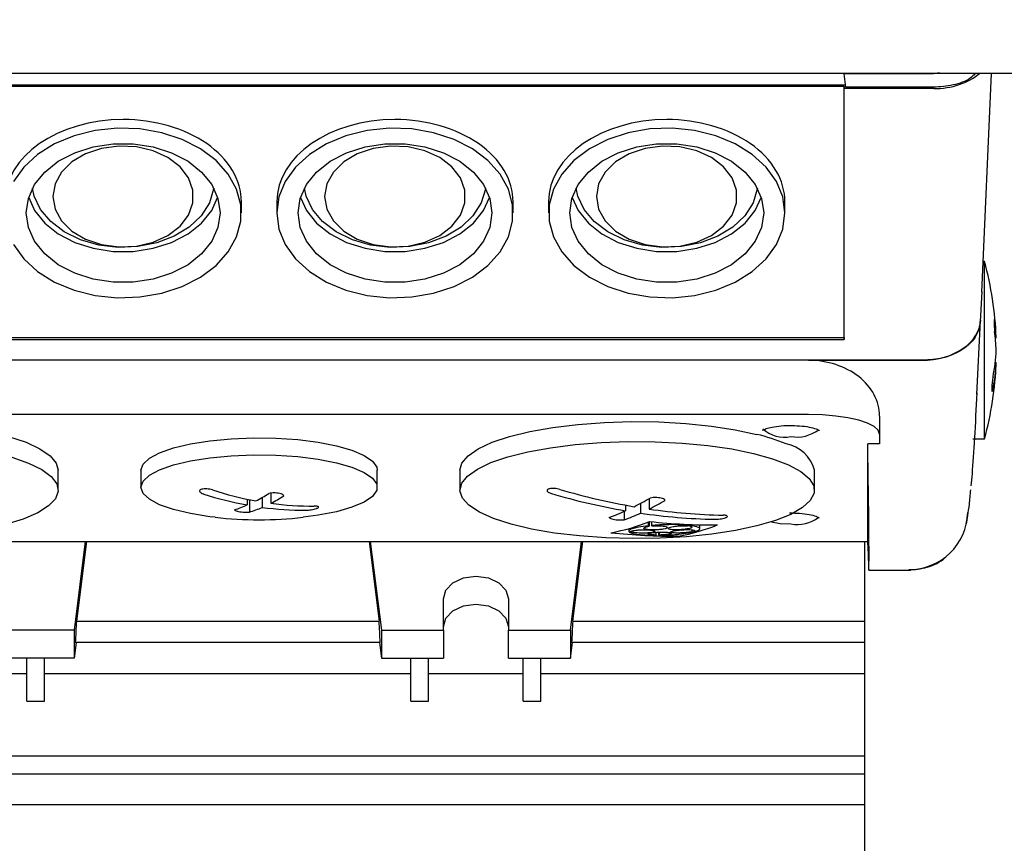
# Model space of a CAD drawing. Units: millimetres. Extents: x 11 to 419, y 1 to 296.
# Drawn here: x 296 to 299, y 237 to 240 of the extents above; entities that cross this region are included whole.
import ezdxf

# ---------------------------------------------------------------- set-up
doc = ezdxf.new("R2010")
doc.units = ezdxf.units.MM
doc.styles.add('SLDTEXTSTYLE0', font='TXT', dxfattribs={"width": 0.605})
doc.dimstyles.new('SLDDIMSTYLE0', dxfattribs={"dimtxt": 3.081982, "dimasz": 3.302, "dimexe": 0, "dimexo": 0.0625, "dimgap": 0.770496, "dimtad": 1, "dimdec": 3, "dimlfac": 30, "dimrnd": 1e-09, "dimzin": 12, "dimdsep": 46, "dimtxsty": 'SLDTEXTSTYLE0', "dimsah": 1, "dimcen": 0.09, "dimadec": 0, "dimazin": 3, "dimtfac": 1, "dimtdec": 3, "dimtofl": 0, "dimtmove": 0, "dimatfit": 3, "dimfxl": 1, "dimfrac": 2, "dimtolj": 1, "dimtzin": 12, "dimarcsym": 0})
doc.dimstyles.new('SLDDIMSTYLE1', dxfattribs={"dimtxt": 3.081982, "dimasz": 3.302, "dimexe": 0, "dimexo": 0.0625, "dimgap": 0.770496, "dimtad": 1, "dimdec": 0, "dimlfac": 30, "dimrnd": 1e-09, "dimzin": 12, "dimdsep": 46, "dimtxsty": 'SLDTEXTSTYLE0', "dimsah": 1, "dimcen": 0.09, "dimadec": 0, "dimazin": 3, "dimtfac": 1, "dimtdec": 0, "dimtmove": 0, "dimatfit": 0, "dimfxl": 1, "dimfrac": 2, "dimtolj": 1, "dimtzin": 12, "dimarcsym": 0})
doc.dimstyles.new('SLDDIMSTYLE2', dxfattribs={"dimtxt": 3.081982, "dimasz": 3.302, "dimexe": 0, "dimexo": 0.0625, "dimgap": 0.770496, "dimtad": 1, "dimdec": 3, "dimlfac": 30, "dimrnd": 1e-09, "dimzin": 12, "dimdsep": 46, "dimtxsty": 'SLDTEXTSTYLE0', "dimsah": 1, "dimcen": 0.09, "dimadec": 0, "dimazin": 3, "dimtfac": 1, "dimtdec": 3, "dimtmove": 0, "dimatfit": 0, "dimfxl": 1, "dimfrac": 2, "dimtolj": 1, "dimtzin": 12, "dimarcsym": 0})
doc.dimstyles.new('SLDDIMSTYLE3', dxfattribs={"dimtxt": 3.081982, "dimasz": 3.302, "dimexe": 0, "dimexo": 0.0625, "dimgap": 0.770496, "dimtad": 1, "dimdec": 0, "dimlfac": 30, "dimrnd": 1e-09, "dimzin": 12, "dimdsep": 46, "dimtxsty": 'SLDTEXTSTYLE0', "dimsah": 1, "dimcen": 0.09, "dimadec": 0, "dimazin": 3, "dimtfac": 1, "dimtdec": 0, "dimtofl": 0, "dimtmove": 0, "dimatfit": 3, "dimfxl": 1, "dimfrac": 2, "dimtolj": 1, "dimtzin": 12, "dimarcsym": 0})

# ---------------------------------------------------------------- blocks, each defined once
blk = doc.blocks.new('_D_2')
at = {"color": 7, "linetype": 'Continuous', "lineweight": 0}
for p, q in [((307.3214, 238.2309), (307.3214, 216.6223)), ((306.588, 238.0172), (306.588, 216.6223)), ((306.588, 217.6223), (296.8889, 217.6223)), ((306.588, 217.6223), (307.3214, 217.6223)), ((307.3214, 217.6223), (313.6714, 217.6223))]:
    blk.add_line(p, q, dxfattribs=at)
at = {"color": 7, "linetype": 'Continuous', "lineweight": 18}
for points in [[(306.588, 217.6223), (303.286, 218.1303), (303.286, 217.1143)], [(307.3214, 217.6223), (310.6234, 217.1143), (310.6234, 218.1303)]]:
    blk.add_solid(points, dxfattribs=at)
at = {"color": 7, "linetype": 'Continuous', "lineweight": 18, "insert": (296.8889, 221.7151), "char_height": 3.175, "attachment_point": 1, "style": 'SLDTEXTSTYLE0'}
blk.add_mtext('22', dxfattribs=at)
blk = doc.blocks.new('_D_3')
at = {"color": 7, "linetype": 'Continuous', "lineweight": 0}
for p, q in [((306.588, 238.0172), (306.588, 190.218)), ((241.388, 238.0013), (241.388, 190.218)), ((306.588, 191.218), (241.388, 191.218))]:
    blk.add_line(p, q, dxfattribs=at)
at = {"color": 7, "linetype": 'Continuous', "lineweight": 18}
for points in [[(241.388, 191.218), (244.69, 190.71), (244.69, 191.726)], [(306.588, 191.218), (303.286, 191.726), (303.286, 190.71)]]:
    blk.add_solid(points, dxfattribs=at)
at = {"color": 7, "linetype": 'Continuous', "lineweight": 18, "insert": (270.131, 195.3108), "char_height": 3.175, "attachment_point": 1, "style": 'SLDTEXTSTYLE0'}
blk.add_mtext('1956', dxfattribs=at)
blk = doc.blocks.new('_D_6')
at = {"color": 7, "linetype": 'Continuous', "lineweight": 0}
for p, q in [((307.328, 238.6253), (307.328, 179.4112)), ((287.4024, 210.3013), (287.4024, 179.4112)), ((287.4024, 180.4112), (281.0524, 180.4112)), ((287.4024, 180.4112), (307.328, 180.4112)), ((307.328, 180.4112), (313.678, 180.4112))]:
    blk.add_line(p, q, dxfattribs=at)
at = {"color": 7, "linetype": 'Continuous', "lineweight": 18}
for points in [[(287.4024, 180.4112), (284.1004, 180.9192), (284.1004, 179.9032)], [(307.328, 180.4112), (310.63, 179.9032), (310.63, 180.9192)]]:
    blk.add_solid(points, dxfattribs=at)
at = {"color": 7, "linetype": 'Continuous', "lineweight": 18, "char_height": 3.175, "attachment_point": 1, "style": 'SLDTEXTSTYLE0'}
for s, insert in [('min.', (290.7124, 184.5061)), ('598', (298.2325, 184.5061)), ('max. 663', (290.2303, 179.7083))]:
    blk.add_mtext(s, dxfattribs=dict(at, insert=insert))
blk = doc.blocks.new('_D_8')
at = {"color": 7, "linetype": 'Continuous', "lineweight": 0}
for p, q in [((304.488, 250.638), (320.9509, 250.638)), ((319.9509, 209.8013), (319.9509, 250.638)), ((279.149, 209.8013), (320.9509, 209.8013))]:
    blk.add_line(p, q, dxfattribs=at)
at = {"color": 7, "linetype": 'Continuous', "lineweight": 18}
for points in [[(319.9509, 250.638), (319.4429, 247.336), (320.4589, 247.336)], [(319.9509, 209.8013), (320.4589, 213.1033), (319.4429, 213.1033)]]:
    blk.add_solid(points, dxfattribs=at)
at = {"color": 7, "linetype": 'Continuous', "lineweight": 18, "char_height": 3.175, "attachment_point": 1, "rotation": 90, "style": 'SLDTEXTSTYLE0'}
for s, insert in [('max. 1404', (320.6538, 222.1205)), ('1225', (315.856, 230.1226)), ('min.', (315.856, 222.6026))]:
    blk.add_mtext(s, dxfattribs=dict(at, insert=insert))

msp = doc.modelspace()

# ---------------------------------------------------------------- linework, layer by layer
at = {"color": 7, "linetype": 'Continuous', "lineweight": 25}
for p, q in [((299.204697, 239.633638), (295.177876, 239.633638)), ((298.72977, 239.633019), (298.729762, 239.633638)), ((298.982385, 239.633019), (298.72977, 239.633019)), ((298.734829, 239.594687), (298.72977, 239.633019)), ((298.999224, 239.635064), (298.982385, 239.633019)), ((299.118821, 239.01673), (299.146072, 239.633638)), ((298.734064, 239.60049), (295.425331, 239.60049)), ((298.729697, 239.596757), (295.429697, 239.596757)), ((298.729697, 239.596757), (298.72977, 239.590957)), ((298.729697, 238.889515), (298.729697, 239.596757)), ((298.72977, 238.905972), (298.72977, 239.590957)), ((298.982642, 239.590957), (298.72977, 239.590957)), ((298.982385, 239.594687), (298.734829, 239.594687)), ((297.029697, 239.240478), (297.029697, 239.27168)), ((297.129697, 239.27168), (297.129697, 239.240478)), ((297.796364, 239.240478), (297.796364, 239.27168)), ((297.896364, 239.27168), (297.896364, 239.240478)), ((298.563031, 239.240478), (298.563031, 239.27168)), ((299.126161, 239.103612), (299.122658, 239.103612)), ((299.126161, 239.033115), (299.126161, 239.103612)), ((299.114805, 238.934357), (299.118876, 239.018029)), ((299.126161, 238.603612), (299.126161, 239.033115)), ((299.104332, 238.728818), (299.114807, 238.936902)), ((299.153616, 238.940153), (299.15424, 238.940153)), ((298.729769, 238.883583), (298.72977, 238.905972)), ((295.429626, 238.883583), (298.729769, 238.883583)), ((295.429697, 238.889515), (298.729697, 238.889515)), ((298.729697, 238.889515), (298.729769, 238.883583)), ((299.156494, 238.88802), (299.158867, 238.88802)), ((298.952383, 238.82504), (295.207012, 238.82504)), ((298.629697, 238.825032), (295.529697, 238.825032)), ((298.629697, 238.825032), (298.948344, 238.825032)), ((299.156261, 238.819203), (299.158867, 238.819203)), ((298.629697, 238.671993), (295.529697, 238.671993)), ((298.829697, 238.667993), (298.829697, 238.617233)), ((298.829697, 238.617233), (298.829697, 238.589721)), ((299.092821, 238.603612), (299.126161, 238.603612)), ((298.829697, 238.589721), (298.796364, 238.589721)), ((298.796364, 238.315122), (298.796364, 238.589721)), ((296.513031, 238.459291), (296.513031, 238.515341)), ((296.746364, 238.515341), (296.746364, 238.467227)), ((297.413031, 238.467227), (297.413031, 238.515341)), ((297.646364, 238.515341), (297.646364, 238.459291)), ((298.646364, 238.459291), (298.646364, 238.515341)), ((297.046457, 238.433525), (297.046457, 238.417225)), ((297.0523, 238.432321), (297.0523, 238.397079)), ((297.088604, 238.438484), (297.088604, 238.410563)), ((297.112937, 238.450558), (297.112937, 238.422102)), ((298.179604, 238.434969), (298.179604, 238.405834)), ((298.113124, 238.416821), (298.113124, 238.400957)), ((298.155271, 238.42161), (298.155271, 238.394294)), ((298.1098, 238.399462), (298.1098, 238.375546)), ((298.122619, 238.350719), (298.122619, 238.343386)), ((298.177429, 238.36876), (298.177429, 238.358329)), ((298.180243, 238.369831), (298.180243, 238.357198)), ((298.186564, 238.370197), (298.186564, 238.359237)), ((298.293495, 238.362358), (298.293495, 238.359532)), ((298.295045, 238.362295), (298.295045, 238.357517)), ((298.300187, 238.362095), (298.300187, 238.358669)), ((298.322619, 238.35017), (298.322619, 238.36141)), ((298.130695, 238.343305), (298.130695, 238.34119)), ((298.198402, 238.339961), (298.198402, 238.332522)), ((298.206745, 238.340442), (298.206745, 238.331821)), ((298.208183, 238.340511), (298.208183, 238.332555)), ((298.300622, 238.347186), (298.300622, 238.341725)), ((298.305622, 238.346255), (298.305622, 238.343159)), ((298.306614, 238.343158), (298.306614, 238.341726)), ((295.363047, 238.314485), (298.796347, 238.314485)), ((296.58952, 238.314485), (296.558031, 238.063963)), ((296.592529, 238.314485), (296.564258, 238.089574)), ((297.390199, 238.314485), (297.41847, 238.089574)), ((297.393208, 238.314485), (297.424697, 238.063963)), ((297.958031, 238.063963), (297.98952, 238.314485)), ((297.964258, 238.089574), (297.992529, 238.314485)), ((298.788031, 236.175616), (298.788031, 238.314485)), ((298.796299, 238.314485), (298.796947, 238.29461)), ((298.799567, 238.233512), (298.918185, 238.233512)), ((297.599697, 238.063963), (297.599697, 238.153055)), ((297.783031, 238.153055), (297.783031, 238.063963)), ((296.564258, 238.089574), (297.41847, 238.089574)), ((297.964258, 238.089574), (298.788031, 238.089574)), ((296.558031, 238.063963), (296.383031, 238.063963)), ((296.558031, 238.063963), (296.558031, 237.984982)), ((297.424697, 238.063963), (297.424697, 237.984982)), ((297.424697, 238.063963), (297.599697, 238.063963)), ((297.599697, 238.063963), (297.599697, 237.984982)), ((297.783031, 238.063963), (297.958031, 238.063963)), ((297.783031, 237.984982), (297.783031, 238.063963)), ((297.958031, 238.063963), (297.958031, 237.984982)), ((296.563689, 238.029993), (296.558031, 237.984982)), ((297.421446, 238.029993), (296.561282, 238.029993)), ((297.41904, 238.029993), (297.424697, 237.984982)), ((297.958031, 237.984982), (297.963689, 238.029993)), ((298.788031, 238.029993), (297.961282, 238.029993)), ((296.558031, 237.984982), (296.383031, 237.984982)), ((296.424697, 237.864392), (296.424697, 237.984982)), ((296.474697, 237.864392), (296.474697, 237.984982)), ((297.424697, 237.984982), (297.599697, 237.984982)), ((297.508031, 237.864392), (297.508031, 237.984982)), ((297.558031, 237.864392), (297.558031, 237.984982)), ((297.783031, 237.984982), (297.958031, 237.984982)), ((297.824697, 237.864392), (297.824697, 237.984982)), ((297.874697, 237.864392), (297.874697, 237.984982)), ((296.158031, 237.942536), (296.424697, 237.942536)), ((296.474697, 237.942536), (297.508031, 237.942536)), ((297.558031, 237.942536), (297.824697, 237.942536)), ((297.874697, 237.942536), (298.788031, 237.942536)), ((296.424697, 237.864392), (296.474697, 237.864392)), ((297.508031, 237.864392), (297.558031, 237.864392)), ((297.824697, 237.864392), (297.874697, 237.864392)), ((295.071364, 237.709712), (298.788031, 237.709712)), ((298.788031, 237.658588), (295.071364, 237.658588)), ((295.071364, 237.573349), (298.788031, 237.573349))]:
    msp.add_line(p, q, dxfattribs=at)
at = {"color": 7, "linetype": 'Continuous', "lineweight": 25, "flags": 128}
for points in [[(296.386908, 239.151525), (296.415946, 239.111082), (296.455119, 239.075316), (296.503012, 239.04552), (296.557892, 239.022769), (296.617778, 239.007887), (296.680503, 239.001412), (296.743802, 239.003577), (296.805387, 239.014304), (296.863031, 239.033206), (296.914651, 239.059599), (296.958382, 239.092529), (296.992643, 239.130807), (297.016195, 239.173049), (297.028188, 239.217727), (297.028188, 239.263228), (297.016195, 239.307907), (296.992643, 239.350149), (296.958382, 239.388426), (296.914651, 239.421357), (296.863031, 239.44775), (296.805387, 239.466652), (296.743802, 239.477379), (296.680503, 239.479544), (296.617778, 239.473069), (296.557892, 239.458187), (296.503012, 239.435436), (296.455119, 239.40564), (296.415946, 239.369873), (296.386908, 239.329431)], [(297.129697, 239.240478), (297.135721, 239.195183), (297.153575, 239.151525), (297.182613, 239.111082), (297.221786, 239.075316), (297.269678, 239.04552), (297.324559, 239.022769), (297.384444, 239.007887), (297.44717, 239.001412), (297.510469, 239.003577), (297.572053, 239.014304), (297.629697, 239.033206), (297.681318, 239.059599), (297.725048, 239.092529), (297.759309, 239.130807), (297.782862, 239.173049), (297.794855, 239.217727), (297.794855, 239.263228), (297.782862, 239.307907), (297.759309, 239.350149), (297.725048, 239.388426), (297.681318, 239.421357), (297.629697, 239.44775), (297.572053, 239.466652), (297.510469, 239.477379), (297.44717, 239.479544), (297.384444, 239.473069), (297.324559, 239.458187), (297.269678, 239.435436), (297.221786, 239.40564), (297.182613, 239.369873), (297.153575, 239.329431), (297.135721, 239.285773), (297.129697, 239.240478)], [(298.563031, 239.240478), (298.557007, 239.285773), (298.539153, 239.329431), (298.510115, 239.369873), (298.470942, 239.40564), (298.42305, 239.435436), (298.368169, 239.458187), (298.308284, 239.473069), (298.245558, 239.479544), (298.182259, 239.477379), (298.120675, 239.466652), (298.063031, 239.44775), (298.011411, 239.421357), (297.96768, 239.388426), (297.933419, 239.350149), (297.909866, 239.307907), (297.897873, 239.263228), (297.897873, 239.217727), (297.909866, 239.173049), (297.933419, 239.130807), (297.96768, 239.092529), (298.011411, 239.059599), (298.063031, 239.033206), (298.120675, 239.014304), (298.182259, 239.003577), (298.245558, 239.001412), (298.308284, 239.007887), (298.368169, 239.022769), (298.42305, 239.04552), (298.470942, 239.075316), (298.510115, 239.111082), (298.539153, 239.151525), (298.557007, 239.195183), (298.563031, 239.240478)], [(296.969697, 239.240478), (296.963724, 239.199674), (296.946067, 239.160653), (296.917495, 239.125121), (296.87926, 239.094631), (296.833031, 239.070515), (296.780829, 239.053827), (296.724935, 239.045296), (296.667793, 239.045296), (296.611899, 239.053827), (296.559697, 239.070515), (296.513468, 239.094631), (296.475233, 239.125121), (296.446662, 239.160653), (296.429004, 239.199674), (296.423031, 239.240478), (296.429004, 239.281282), (296.446662, 239.320303), (296.475233, 239.355835), (296.513468, 239.386325), (296.559697, 239.410441), (296.611899, 239.427129), (296.667793, 239.435659), (296.724935, 239.435659), (296.780829, 239.427129), (296.833031, 239.410441), (296.87926, 239.386325), (296.917495, 239.355835), (296.946067, 239.320303), (296.963724, 239.281282), (296.969697, 239.240478)], [(297.736364, 239.240478), (297.730391, 239.199674), (297.712733, 239.160653), (297.684162, 239.125121), (297.645926, 239.094631), (297.599697, 239.070515), (297.547495, 239.053827), (297.491602, 239.045296), (297.43446, 239.045296), (297.378566, 239.053827), (297.326364, 239.070515), (297.280135, 239.094631), (297.241899, 239.125121), (297.213328, 239.160653), (297.19567, 239.199674), (297.189697, 239.240478), (297.19567, 239.281282), (297.213328, 239.320303), (297.241899, 239.355835), (297.280135, 239.386325), (297.326364, 239.410441), (297.378566, 239.427129), (297.43446, 239.435659), (297.491602, 239.435659), (297.547495, 239.427129), (297.599697, 239.410441), (297.645926, 239.386325), (297.684162, 239.355835), (297.712733, 239.320303), (297.730391, 239.281282), (297.736364, 239.240478)], [(297.956364, 239.240478), (297.962337, 239.281282), (297.979995, 239.320303), (298.008566, 239.355835), (298.046802, 239.386325), (298.093031, 239.410441), (298.145233, 239.427129), (298.201126, 239.435659), (298.258269, 239.435659), (298.314162, 239.427129), (298.366364, 239.410441), (298.412593, 239.386325), (298.450829, 239.355835), (298.4794, 239.320303), (298.497058, 239.281282), (298.503031, 239.240478), (298.497058, 239.199674), (298.4794, 239.160653), (298.450829, 239.125121), (298.412593, 239.094631), (298.366364, 239.070515), (298.314162, 239.053827), (298.258269, 239.045296), (298.201126, 239.045296), (298.145233, 239.053827), (298.093031, 239.070515), (298.046802, 239.094631), (298.008566, 239.125121), (297.979995, 239.160653), (297.962337, 239.199674), (297.956364, 239.240478)], [(296.498031, 239.28688), (296.504262, 239.251465), (296.522563, 239.218276), (296.551785, 239.189397), (296.590092, 239.166643), (296.635076, 239.151444), (296.683911, 239.144755), (296.733528, 239.146997), (296.78081, 239.158027), (296.822787, 239.177155), (296.856819, 239.203176), (296.88077, 239.234457), (296.893134, 239.269032), (296.893134, 239.304728), (296.88077, 239.339303), (296.856819, 239.370584), (296.822787, 239.396605), (296.78081, 239.415732), (296.733528, 239.426763), (296.683911, 239.429005), (296.635076, 239.422316), (296.590092, 239.407117), (296.551785, 239.384363), (296.522563, 239.355484), (296.504262, 239.322295), (296.498031, 239.28688)], [(297.264697, 239.28688), (297.270928, 239.251465), (297.28923, 239.218276), (297.318452, 239.189397), (297.356758, 239.166643), (297.401742, 239.151444), (297.450577, 239.144755), (297.500195, 239.146997), (297.547477, 239.158027), (297.589453, 239.177155), (297.623486, 239.203176), (297.647436, 239.234457), (297.6598, 239.269032), (297.6598, 239.304728), (297.647436, 239.339303), (297.623486, 239.370584), (297.589453, 239.396605), (297.547477, 239.415732), (297.500195, 239.426763), (297.450577, 239.429005), (297.401742, 239.422316), (297.356758, 239.407117), (297.318452, 239.384363), (297.28923, 239.355484), (297.270928, 239.322295), (297.264697, 239.28688)], [(298.031364, 239.28688), (298.037595, 239.251465), (298.055897, 239.218276), (298.085119, 239.189397), (298.123425, 239.166643), (298.168409, 239.151444), (298.217244, 239.144755), (298.266861, 239.146997), (298.314144, 239.158027), (298.35612, 239.177155), (298.390152, 239.203176), (298.414103, 239.234457), (298.426467, 239.269032), (298.426467, 239.304728), (298.414103, 239.339303), (298.390152, 239.370584), (298.35612, 239.396605), (298.314144, 239.415732), (298.266861, 239.426763), (298.217244, 239.429005), (298.168409, 239.422316), (298.123425, 239.407117), (298.085119, 239.384363), (298.055897, 239.355484), (298.037595, 239.322295), (298.031364, 239.28688)], [(296.951893, 239.31015), (296.951526, 239.307557), (296.939595, 239.268638), (296.916291, 239.232471), (296.882703, 239.200746), (296.840402, 239.174947), (296.791366, 239.156281), (296.737888, 239.14562), (296.682468, 239.143462), (296.627699, 239.149909), (296.576139, 239.16466), (296.530202, 239.187023), (296.492034, 239.215954), (296.46342, 239.250101), (296.445698, 239.287865), (296.440835, 239.31015)], [(297.71856, 239.31015), (297.718193, 239.307557), (297.706262, 239.268638), (297.682957, 239.232471), (297.64937, 239.200746), (297.607069, 239.174947), (297.558033, 239.156281), (297.504555, 239.14562), (297.449135, 239.143462), (297.394365, 239.149909), (297.342806, 239.16466), (297.296868, 239.187023), (297.2587, 239.215954), (297.230086, 239.250101), (297.212365, 239.287865), (297.207502, 239.31015)], [(298.485227, 239.31015), (298.48486, 239.307557), (298.472928, 239.268638), (298.449624, 239.232471), (298.416036, 239.200746), (298.373735, 239.174947), (298.3247, 239.156281), (298.271221, 239.14562), (298.215802, 239.143462), (298.161032, 239.149909), (298.109473, 239.16466), (298.063535, 239.187023), (298.025367, 239.215954), (297.996753, 239.250101), (297.979031, 239.287865), (297.974168, 239.31015)], [(296.42983, 239.28398), (296.446662, 239.247657), (296.475233, 239.212125), (296.513468, 239.181635), (296.559697, 239.157519), (296.611899, 239.140831), (296.667793, 239.1323), (296.724935, 239.1323), (296.780829, 239.140831), (296.833031, 239.157519), (296.87926, 239.181635), (296.917495, 239.212125), (296.946067, 239.247657), (296.962898, 239.28398)], [(297.196497, 239.28398), (297.213328, 239.247657), (297.241899, 239.212125), (297.280135, 239.181635), (297.326364, 239.157519), (297.378566, 239.140831), (297.43446, 239.1323), (297.491602, 239.1323), (297.547495, 239.140831), (297.599697, 239.157519), (297.645926, 239.181635), (297.684162, 239.212125), (297.712733, 239.247657), (297.729565, 239.28398)], [(297.963163, 239.28398), (297.979995, 239.247657), (298.008566, 239.212125), (298.046802, 239.181635), (298.093031, 239.157519), (298.145233, 239.140831), (298.201126, 239.1323), (298.258269, 239.1323), (298.314162, 239.140831), (298.366364, 239.157519), (298.412593, 239.181635), (298.450829, 239.212125), (298.4794, 239.247657), (298.496231, 239.28398)], [(298.829697, 238.617233), (298.825854, 238.627916), (298.814473, 238.638188), (298.795991, 238.647656), (298.771119, 238.655954), (298.740811, 238.662764), (298.706234, 238.667824), (298.668716, 238.670941), (298.629697, 238.671993)], [(295.675505, 238.616343), (295.73632, 238.629366), (295.803734, 238.639671), (295.876137, 238.647011), (295.951805, 238.651212), (296.028932, 238.652173), (296.105681, 238.649871), (296.18022, 238.644362), (296.250773, 238.635776), (296.315657, 238.624319), (296.373325, 238.610263), (296.422403, 238.593944), (296.461719, 238.575751), (296.490337, 238.556117), (296.507574, 238.535511), (296.513031, 238.515341)], [(297.646364, 238.515341), (297.651821, 238.535511), (297.669058, 238.556117), (297.697676, 238.575751), (297.736992, 238.593944), (297.78607, 238.610263), (297.843738, 238.624319), (297.908622, 238.635776), (297.979175, 238.644362), (298.053714, 238.649871), (298.130462, 238.652173), (298.20759, 238.651212), (298.283258, 238.647011), (298.355661, 238.639671), (298.423075, 238.629366), (298.48389, 238.616343)], [(296.746364, 238.515341), (296.752388, 238.532614), (296.770241, 238.549262), (296.79928, 238.564684), (296.838453, 238.578323), (296.886345, 238.589685), (296.941226, 238.598361), (297.001111, 238.604036), (297.063837, 238.606505), (297.127136, 238.605679), (297.18872, 238.601589), (297.246364, 238.594381)], [(297.246364, 238.594381), (297.297984, 238.584316), (297.341715, 238.571759), (297.375976, 238.557162), (297.399528, 238.541054), (297.411521, 238.524017), (297.413031, 238.515341)], [(298.579377, 238.390841), (298.53614, 238.373545), (298.483767, 238.358259), (298.423485, 238.345341), (298.356708, 238.335094), (298.285001, 238.327758), (298.210044, 238.323505), (298.133595, 238.322435), (298.057445, 238.324573), (297.983379, 238.329868), (297.913133, 238.338197), (297.848354, 238.349364), (297.79056, 238.363108), (297.741106, 238.379106), (297.701151, 238.396984), (297.671631, 238.416322), (297.653239, 238.436667), (297.646405, 238.457543), (297.651289, 238.478459), (297.667778, 238.498926), (297.695485, 238.518465), (297.733759, 238.536616), (297.781705, 238.552955), (297.838198, 238.567098), (297.901914, 238.578715), (297.97136, 238.587532), (298.044908, 238.593343), (298.120834, 238.596013), (298.197358, 238.595478), (298.272687, 238.59175), (298.345055, 238.584918), (298.412766, 238.575141), (298.474233, 238.562649), (298.528015, 238.547734), (298.572851, 238.530747), (298.607691, 238.512084), (298.631717, 238.492184), (298.644368, 238.471513), (298.645345, 238.450555), (298.634627, 238.429802), (298.612464, 238.409741), (298.579377, 238.390841)], [(296.382029, 238.551672), (296.429208, 238.535167), (296.466633, 238.516883), (296.493426, 238.49725), (296.508959, 238.476727), (296.512868, 238.455795), (296.505061, 238.434945), (296.485721, 238.414665), (296.455301, 238.395432), (296.414516, 238.377695), (296.364319, 238.361871)], [(296.955569, 238.382525), (296.941226, 238.384208), (296.886345, 238.392883), (296.838453, 238.404246), (296.79928, 238.417885), (296.770241, 238.433307), (296.752388, 238.449955), (296.746364, 238.467227), (296.752388, 238.4845), (296.770241, 238.501148), (296.79928, 238.51657), (296.838453, 238.530209), (296.886345, 238.541571), (296.941226, 238.550247), (297.001111, 238.555922), (297.063837, 238.558391), (297.127136, 238.557565), (297.18872, 238.553475), (297.246364, 238.546267), (297.246364, 238.546267)], [(297.246364, 238.546267), (297.297984, 238.536202), (297.341715, 238.523645), (297.375976, 238.509048), (297.399528, 238.49294), (297.411521, 238.475903), (297.411521, 238.458552), (297.399528, 238.441515), (297.375976, 238.425406), (297.341715, 238.41081), (297.297984, 238.398252), (297.246364, 238.388188), (297.203826, 238.382525)], [(298.524642, 238.369768), (298.549402, 238.365318), (298.579697, 238.363668)], [(297.599697, 238.153055), (297.606675, 238.177472), (297.626546, 238.198171), (297.656285, 238.212002), (297.691364, 238.216858), (297.726443, 238.212002), (297.756182, 238.198171), (297.776053, 238.177472), (297.783031, 238.153055)], [(297.599697, 238.074074), (297.606675, 238.09849), (297.626546, 238.11919), (297.656285, 238.13302), (297.691364, 238.137877), (297.726443, 238.13302), (297.756182, 238.11919), (297.776053, 238.09849), (297.783031, 238.074074)]]:
    msp.add_lwpolyline(points, dxfattribs=at)
at = {"color": 7, "linetype": 'Continuous', "lineweight": 25}
for centre, radius, start, end in [((298.205155, 238.853612), 0.954333, 2.099389, 15.18657), ((298.664342, 238.870395), 0.494839, 2.041154, 8.104036), ((298.664342, 238.836522), 0.494839, 2.041154, 8.104036), ((298.69155, 238.871437), 0.467637, 348.596229, 357.881034), ((298.205155, 238.853612), 0.954333, 344.81343, 357.900611), ((298.69155, 238.836494), 0.467637, 348.596229, 357.881034), ((298.561418, 238.698889), 0.090662, 227.810727, 281.63189), ((298.596356, 238.713549), 0.104793, 260.853255, 306.162537), ((298.350651, 238.064374), 0.567822, 67.709497, 76.429094), ((298.546265, 238.487859), 0.103803, 15.352104, 79.024512), ((297.243513, 239.374521), 0.961399, 252.123256, 259.650181), ((298.444309, 240.205485), 1.819056, 253.525857, 260.288489), ((297.21918, 239.362981), 0.961399, 252.123256, 259.650181), ((296.862883, 238.830974), 0.452767, 297.335172, 302.641245), ((296.905029, 238.824311), 0.452767, 297.335172, 302.641245), ((298.419976, 240.193945), 1.819056, 253.525857, 260.288489), ((297.771608, 239.149437), 0.822756, 296.401833, 299.995361), ((296.904125, 238.744844), 0.357201, 287.267494, 293.482389), ((296.946271, 238.738181), 0.357201, 287.267494, 293.482389), ((297.206676, 239.285229), 0.882599, 262.312064, 270.280851), ((297.231009, 239.296769), 0.882599, 262.312064, 270.280851), ((297.813754, 239.142774), 0.822756, 296.401833, 299.995361), ((298.425321, 240.086634), 1.698666, 261.682829, 268.761481), ((297.079697, 239.512393), 1.136667, 263.730557, 270), ((297.079697, 239.512393), 1.136667, 270, 276.269443), ((297.818841, 239.050182), 0.712809, 290.429797, 294.383992), ((297.860988, 239.04352), 0.712809, 290.429797, 294.383992), ((298.400987, 240.075094), 1.698666, 261.682829, 268.761481), ((298.596356, 238.467128), 0.104793, 260.853255, 306.162537), ((298.913251, 238.400468), 0.165482, 269.60731, 358.571839), ((297.954333, 238.955004), 0.627273, 280.845017, 291.316241), ((298.350992, 238.786001), 0.461549, 247.911057, 248.287566), ((298.362248, 240.034679), 1.67373, 263.829972, 270.36404), ((298.360157, 238.786959), 0.461606, 247.910042, 248.286507), ((298.147888, 238.938775), 0.620053, 280.687895, 291.276137), ((297.999873, 239.657725), 1.330985, 282.517779, 282.744603), ((298.006747, 239.656121), 1.330221, 282.517022, 282.743975), ((298.249607, 239.986026), 1.656601, 263.857812, 270.459161), ((298.112625, 240.552954), 2.210409, 270.26295, 270.44131), ((298.11371, 240.55014), 2.209016, 270.262077, 270.44055), ((298.137529, 238.449901), 0.132225, 296.711581, 297.411544), ((298.147367, 238.449876), 0.132147, 296.701051, 297.40136), ((298.303241, 239.975637), 1.633914, 269.908165, 270.118277), ((298.308358, 239.977845), 1.634688, 269.904083, 270.114095)]:
    msp.add_arc(centre, radius, start, end, dxfattribs=at)
for centre, major_axis, ratio, start_param, end_param in [((298.982484, 239.707017), (0.166745, -0.000213), 0.69602996, 4.71422388, 5.60057145), ((296.696364, 239.27168), (0.333333, 0), 0.69659421, 1.57079633, 3.14159265), ((296.696364, 239.27168), (0.333333, 0), 0.69659421, 0, 1.57079633), ((297.463031, 239.27168), (0.333333, 0), 0.69659421, 1.57079633, 3.14159265), ((297.463031, 239.27168), (0.333333, 0), 0.69659421, 0, 1.57079633), ((298.229697, 239.27168), (0.333333, 0), 0.69659421, 1.57079633, 3.14159265), ((298.229697, 239.27168), (0.333333, 0), 0.69659421, 0, 1.57079633), ((298.948141, 238.941108), (0.166768, -0.000274), 0.69602937, 4.71475149, 6.28432984), ((298.629697, 238.667993), (0.2, 0), 0.78519196, 0, 1.57079633), ((298.763467, 239.627529), (-0.035314, 1.402098), 0.00716519, 3.25824524, 3.87886729), ((298.795928, 238.331152), (-0.00042, 0.016667), 0.00716519, 3.14141219, 3.41875512), ((298.79411, 238.450179), (-0.005457, 0.216667), 0.00716519, 2.37155757, 3.25824524), ((296.726709, 238.448562), (0.138572, 2.26665), 0.06258491, 1.73366923, 1.76035096), ((297.256019, 238.448562), (-0.138572, 2.26665), 0.06258491, 4.52283435, 4.54951608), ((298.126709, 238.448562), (0.138572, 2.26665), 0.06258491, 1.73366923, 1.76035096)]:
    msp.add_ellipse(centre, major_axis=major_axis, ratio=ratio, start_param=start_param, end_param=end_param, dxfattribs=at)
for points, knots in [([(299.09999, 239.633638), (299.095401, 239.629057), (299.08016, 239.613842), (299.037508, 239.598993), (299.000761, 239.596122), (298.982385, 239.594687)], [0, 0, 0, 0, 0.17720916, 0.58855803, 1, 1, 1, 1]), ([(299.114897, 238.938154), (299.111833, 238.921555), (299.105707, 238.888359), (299.062185, 238.851183), (299.008619, 238.828987), (298.97113, 238.826356), (298.952383, 238.82504)], [0, 0, 0, 0, 0.279638673, 0.559205709, 0.779576934, 1, 1, 1, 1]), ([(299.153851, 238.940445), (299.153775, 238.940547), (299.153488, 238.940929), (299.153209, 238.938169), (299.153078, 238.932476), (299.153247, 238.92425), (299.153648, 238.915102), (299.154053, 238.909062), (299.15424, 238.90628)], [0, 0, 0, 0, 0.06939348, 0.26170028, 0.45353109, 0.64495455, 0.83640069, 1, 1, 1, 1]), ([(299.149955, 238.778975), (299.149569, 238.776861), (299.148796, 238.772632), (299.147768, 238.764473), (299.14699, 238.756126), (299.146554, 238.748392), (299.146502, 238.742188), (299.146836, 238.738158), (299.147514, 238.736711), (299.148465, 238.738029), (299.149331, 238.741038), (299.149834, 238.743451), (299.149955, 238.744032)], [0, 0, 0, 0, 0.10868617, 0.21738885, 0.32560497, 0.43281402, 0.53909399, 0.64493319, 0.75100214, 0.85786496, 0.96574532, 1, 1, 1, 1]), ([(299.104441, 238.733021), (299.102133, 238.689526), (299.097485, 238.601959), (299.091795, 238.515489), (299.088649, 238.482151), (299.087605, 238.471085)], [0, 0, 0, 0, 0.39734598, 0.79996817, 1, 1, 1, 1]), ([(298.49956, 238.627355), (298.499629, 238.627445), (298.499795, 238.627659), (298.507297, 238.631741), (298.521999, 238.636093), (298.545281, 238.639782), (298.564906, 238.641588), (298.575125, 238.641271), (298.575532, 238.641258)], [0, 0, 0, 0, 0.11692578, 0.27738016, 0.48374113, 0.72995731, 0.9892357, 1, 1, 1, 1]), ([(298.575532, 238.641258), (298.58526, 238.641159), (298.605108, 238.640958), (298.632162, 238.637229), (298.650767, 238.632481), (298.659715, 238.627561), (298.659803, 238.627425), (298.659834, 238.627376)], [0, 0, 0, 0, 0.236352567, 0.482263124, 0.722348744, 0.89968642, 1, 1, 1, 1]), ([(296.948393, 238.459539), (296.945867, 238.460243), (296.940816, 238.461651), (296.932331, 238.462685), (296.924405, 238.462743), (296.917838, 238.461766), (296.913386, 238.459902), (296.91149, 238.457366), (296.912326, 238.454434), (296.915824, 238.451425), (296.920275, 238.449276), (296.923324, 238.448248), (296.924059, 238.448)], [0, 0, 0, 0, 0.10882614, 0.2176706, 0.32597463, 0.43316408, 0.53932773, 0.64500678, 0.75094092, 0.85775139, 0.96568534, 1, 1, 1, 1]), ([(297.928457, 238.461105), (297.925938, 238.461744), (297.920899, 238.463021), (297.912439, 238.463886), (297.904526, 238.463822), (297.898731, 238.462903), (297.894477, 238.4614), (297.891933, 238.459384), (297.891763, 238.456644), (297.894339, 238.453765), (297.898775, 238.451311), (297.902581, 238.450069), (297.904123, 238.449565)], [0, 0, 0, 0, 0.108364609, 0.216742057, 0.324743167, 0.431965175, 0.499983174, 0.606324462, 0.712653242, 0.819342327, 0.926796517, 1, 1, 1, 1]), ([(299.074464, 238.362821), (299.077558, 238.378908), (299.082194, 238.40301), (299.085746, 238.44592), (299.086928, 238.460191)], [0, 0, 0, 0, 0.66743134, 1, 1, 1, 1]), ([(297.149241, 238.443052), (297.148716, 238.444119), (297.147665, 238.446253), (297.142104, 238.448864), (297.134294, 238.450655), (297.124863, 238.45139), (297.115323, 238.451086), (297.109686, 238.450147), (297.107095, 238.449715)], [0, 0, 0, 0, 0.17122897, 0.34247053, 0.5134142, 0.68410301, 0.85480618, 1, 1, 1, 1]), ([(298.225075, 238.430214), (298.224549, 238.431218), (298.223498, 238.433226), (298.218076, 238.435661), (298.210572, 238.437398), (298.201463, 238.438239), (298.191659, 238.438127), (298.18576, 238.437282), (298.182928, 238.436876)], [0, 0, 0, 0, 0.17120658, 0.34241834, 0.49999976, 0.67101428, 0.842026, 1, 1, 1, 1]), ([(297.010154, 238.403742), (297.010679, 238.403026), (297.01173, 238.401595), (297.017291, 238.399602), (297.0251, 238.398009), (297.034532, 238.397004), (297.044072, 238.396662), (297.049709, 238.396948), (297.0523, 238.397079)], [0, 0, 0, 0, 0.17122897, 0.34247053, 0.5134142, 0.68410301, 0.85480618, 1, 1, 1, 1]), ([(297.211002, 238.40264), (297.213528, 238.402718), (297.218579, 238.402875), (297.227064, 238.403923), (297.234989, 238.405437), (297.24076, 238.407071), (297.244987, 238.408769), (297.24752, 238.410459), (297.2477, 238.412154), (297.245147, 238.413428), (297.24072, 238.414106), (297.236898, 238.414158), (297.235336, 238.41418)], [0, 0, 0, 0, 0.10880091, 0.21762014, 0.32589906, 0.43306367, 0.499976, 0.60589215, 0.71179054, 0.81819929, 0.92569517, 1, 1, 1, 1]), ([(298.067654, 238.382209), (298.068179, 238.38143), (298.06923, 238.379872), (298.074652, 238.377822), (298.082156, 238.37622), (298.091265, 238.375232), (298.101069, 238.374938), (298.106968, 238.375349), (298.1098, 238.375546)], [0, 0, 0, 0, 0.17120658, 0.34241834, 0.49999976, 0.67101428, 0.842026, 1, 1, 1, 1]), ([(298.364272, 238.376825), (298.366791, 238.37684), (298.371829, 238.376868), (298.38029, 238.377742), (298.388202, 238.379121), (298.393997, 238.380691), (298.398251, 238.382378), (298.400795, 238.384105), (298.400966, 238.385898), (298.398389, 238.387314), (298.393953, 238.388145), (298.390147, 238.388301), (298.388605, 238.388365)], [0, 0, 0, 0, 0.108364609, 0.216742057, 0.324743167, 0.431965175, 0.499983174, 0.606324462, 0.712653242, 0.819342327, 0.926796517, 1, 1, 1, 1]), ([(298.575743, 238.394831), (298.585398, 238.394732), (298.605175, 238.394531), (298.632162, 238.390807), (298.650767, 238.38606), (298.659715, 238.38114), (298.659803, 238.381004), (298.659834, 238.380955)], [0, 0, 0, 0, 0.23502794, 0.48136505, 0.72186713, 0.89951241, 1, 1, 1, 1]), ([(298.177429, 238.358329), (298.167905, 238.357118), (298.151485, 238.35503), (298.133342, 238.350742), (298.123183, 238.346577), (298.12289, 238.343743), (298.122769, 238.342568)], [0, 0, 0, 0, 0.28930638, 0.4987914, 0.79228199, 1, 1, 1, 1]), ([(298.12965, 238.342611), (298.130194, 238.343154), (298.131284, 238.344239), (298.137553, 238.345689), (298.146441, 238.346788), (298.157227, 238.347411), (298.168574, 238.347497), (298.179262, 238.347042), (298.188144, 238.346099), (298.193991, 238.344823), (298.196708, 238.343328), (298.195996, 238.341746), (298.191463, 238.340195), (298.18367, 238.338925), (298.173551, 238.338084), (298.162302, 238.337759), (298.151162, 238.337977), (298.141408, 238.338714), (298.134118, 238.339828), (298.131785, 238.340756), (298.130695, 238.34119)], [0, 0, 0, 0, 0.05695784, 0.11392631, 0.17060148, 0.22677234, 0.28254591, 0.33819993, 0.39405844, 0.45035671, 0.49999489, 0.55707555, 0.61416308, 0.67103984, 0.72743532, 0.78335596, 0.83901818, 0.89474663, 0.95083362, 1, 1, 1, 1]), ([(298.211773, 238.347899), (298.208219, 238.347614), (298.201112, 238.347044), (298.189722, 238.346978), (298.179387, 238.347521), (298.171106, 238.348667), (298.165857, 238.350278), (298.164245, 238.352186), (298.166535, 238.354158), (298.172052, 238.355929), (298.177649, 238.356796), (298.180243, 238.357198)], [0, 0, 0, 0, 0.11181676, 0.22363031, 0.33557837, 0.44804847, 0.56117092, 0.67479292, 0.78854012, 0.90197956, 1, 1, 1, 1]), ([(298.196836, 238.360078), (298.194893, 238.359931), (298.191426, 238.359669), (298.188049, 238.359369), (298.186564, 238.359237)], [0, 0, 0, 0, 0.56012319, 1, 1, 1, 1]), ([(298.189378, 238.358106), (298.191171, 238.358218), (298.194374, 238.358419), (298.197656, 238.358498), (298.1991, 238.358533)], [0, 0, 0, 0, 0.55986229, 1, 1, 1, 1]), ([(298.293495, 238.359532), (298.284805, 238.360294), (298.269889, 238.361601), (298.240666, 238.36201), (298.216523, 238.361394), (298.20125, 238.360373), (298.196836, 238.360078)], [0, 0, 0, 0, 0.32184864, 0.552425, 0.87065353, 1, 1, 1, 1]), ([(298.1991, 238.358533), (298.20283, 238.358539), (298.210287, 238.358551), (298.220083, 238.357752), (298.227447, 238.356444), (298.231534, 238.354709), (298.231857, 238.352753), (298.228321, 238.350808), (298.222363, 238.349295), (298.217431, 238.348593), (298.215588, 238.34833)], [0, 0, 0, 0, 0.13073761, 0.26145554, 0.39268247, 0.52464445, 0.65706693, 0.78946831, 0.9213709, 1, 1, 1, 1]), ([(298.215588, 238.34833), (298.214894, 238.348245), (298.213654, 238.348091), (298.212348, 238.347958), (298.211773, 238.347899)], [0, 0, 0, 0, 0.55930143, 1, 1, 1, 1]), ([(298.295045, 238.357517), (298.296809, 238.35706), (298.300338, 238.356145), (298.300991, 238.354275), (298.298009, 238.352297), (298.291468, 238.350396), (298.282241, 238.348799), (298.271372, 238.347677), (298.260064, 238.347148), (298.250003, 238.347264), (298.241666, 238.347951), (298.235818, 238.349159), (298.233274, 238.350867), (298.234613, 238.352819), (298.239672, 238.354788), (298.247824, 238.356545), (298.25812, 238.357896), (298.269351, 238.358688), (298.279986, 238.358877), (298.2857, 238.358537), (298.288354, 238.35838)], [0, 0, 0, 0, 0.05702493, 0.11405401, 0.17094243, 0.22743658, 0.28349661, 0.33927565, 0.39504691, 0.45108359, 0.49999576, 0.55704303, 0.61409059, 0.67108962, 0.72777161, 0.7840139, 0.83988995, 0.89563135, 0.95152379, 1, 1, 1, 1]), ([(298.300622, 238.341725), (298.298027, 238.341222), (298.292838, 238.340216), (298.282252, 238.339047), (298.271041, 238.338303), (298.260166, 238.338077), (298.250854, 238.338393), (298.244135, 238.339229), (298.240839, 238.340499), (298.2414, 238.342004), (298.245393, 238.343592), (298.252366, 238.345116), (298.262043, 238.346452), (298.27309, 238.3474), (298.284279, 238.347858), (298.294418, 238.34778), (298.302425, 238.347166), (298.307275, 238.346074), (298.308592, 238.344677), (298.306571, 238.343645), (298.305622, 238.343159)], [0, 0, 0, 0, 0.05550976, 0.11102858, 0.16638462, 0.22193904, 0.27804999, 0.33484019, 0.39214056, 0.44955201, 0.50002428, 0.55571884, 0.61142731, 0.66684615, 0.72226415, 0.77809587, 0.83458164, 0.891687, 0.94910561, 1, 1, 1, 1]), ([(298.311614, 238.34316), (298.315806, 238.344849), (298.322959, 238.347731), (298.32291, 238.352238), (298.315881, 238.355934), (298.304768, 238.357871), (298.300187, 238.358669)], [0, 0, 0, 0, 0.29281762, 0.49963857, 0.79374528, 1, 1, 1, 1]), ([(298.123814, 238.341147), (298.12665, 238.339628), (298.131475, 238.337042), (298.149591, 238.334031), (298.171041, 238.332191), (298.189337, 238.331906), (298.196963, 238.331787)], [0, 0, 0, 0, 0.29440478, 0.50097011, 0.79198672, 1, 1, 1, 1]), ([(298.198402, 238.332522), (298.195016, 238.332624), (298.188245, 238.332829), (298.180943, 238.333682), (298.176817, 238.334834), (298.176506, 238.336204), (298.180073, 238.337622), (298.187104, 238.338918), (298.196711, 238.33994), (298.207174, 238.340543), (298.217805, 238.340757), (298.225829, 238.340604), (298.233268, 238.34018), (298.239348, 238.339502), (298.243469, 238.338337), (298.243739, 238.33714), (298.241292, 238.335923), (298.236292, 238.334742), (298.227639, 238.333614), (298.217763, 238.332851), (298.211103, 238.332645), (298.208183, 238.332555)], [0, 0, 0, 0, 0.05640762, 0.11279364, 0.16970268, 0.22709158, 0.28451083, 0.34149078, 0.39776108, 0.45337394, 0.49987338, 0.55592476, 0.58065981, 0.63770984, 0.69474383, 0.75212847, 0.78783353, 0.84418043, 0.90054909, 0.95639598, 1, 1, 1, 1]), ([(298.206745, 238.331821), (298.217927, 238.332092), (298.231988, 238.332433), (298.2508, 238.333704), (298.268983, 238.335264), (298.29018, 238.337978), (298.301749, 238.340617), (298.306614, 238.341726)], [0, 0, 0, 0, 0.2887087, 0.36303856, 0.4998028, 0.78969631, 1, 1, 1, 1]), ([(298.911969, 238.233545), (298.929456, 238.235402), (298.965746, 238.239256), (299.00436, 238.256751), (299.018974, 238.273673), (299.021192, 238.276242)], [0, 0, 0, 0, 0.440960862, 0.915138099, 1, 1, 1, 1])]:
    msp.add_open_spline(points, degree=3, knots=knots, dxfattribs=at)

# ---------------------------------------------------------------- dimensions: what is measured, and where the dimension line sits
at = {"color": 7, "linetype": 'Continuous', "lineweight": 18}
dim = msp.add_linear_dim(base=(324.746607, 250.637975), p1=(279.149047, 209.801308), p2=(304.488031, 250.637975), angle=90, text='min. <>', dimstyle='SLDDIMSTYLE3', dxfattribs=at)
dim.commit()
dim.dimension.update_dxf_attribs({"geometry": '_D_8', "text_midpoint": (324.746607, 230.219642), "dimtype": 160})
dim = msp.add_linear_dim(base=(307.328031, 175.615524), p1=(287.402381, 210.301308), p2=(307.328031, 238.625277), text='min. <>', dimstyle='SLDDIMSTYLE1', dxfattribs=at)
dim.commit()
dim.dimension.update_dxf_attribs({"geometry": '_D_6', "text_midpoint": (297.365206, 175.615524), "dimtype": 160})
for base, p2, dimstyle, picture, middle in [((307.321364, 217.622291), (307.321364, 238.23086), 'SLDDIMSTYLE2', '_D_2', (298.817421, 217.622291)), ((241.388031, 191.217963), (241.388031, 238.001308), 'SLDDIMSTYLE0', '_D_3', (273.988031, 191.217963))]:
    dim = msp.add_linear_dim(base=base, p1=(306.588031, 238.017178), p2=p2, dimstyle=dimstyle, dxfattribs=at)
    dim.commit()
    dim.dimension.update_dxf_attribs({"geometry": picture, "text_midpoint": middle, "dimtype": 160})

doc.saveas('drawing.dxf')
